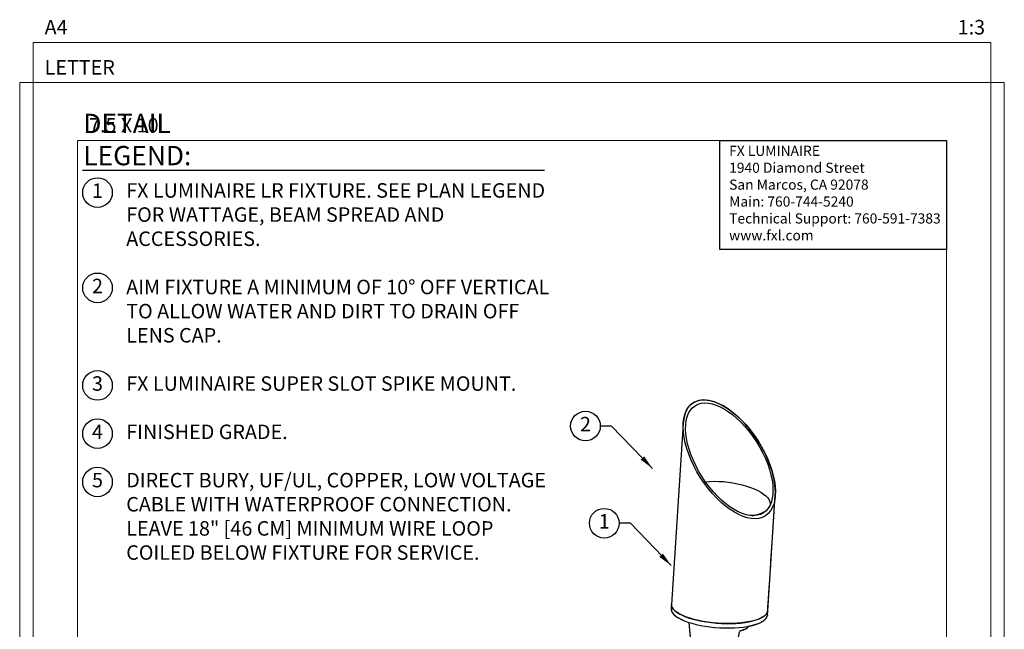
# Model space of a CAD drawing. Units: inches. Extents: x -1 to 248, y -38 to 37.
# Drawn here: x 65 to 90, y 21 to 37 of the extents above; entities that cross this region are included whole.
import ezdxf
from ezdxf.enums import TextEntityAlignment as Align

# ---------------------------------------------------------------- set-up
doc = ezdxf.new("R2010")
doc.units = ezdxf.units.IN
doc.header["$MEASUREMENT"] = 0
doc.layers.add('Hunter_Border-NoPlot', color=30, linetype='Continuous', lineweight=0, plot=False)
for name, color, linetype in [('Hunter_Detail-Dark', 2, 'Continuous'), ('Hunter_Detail-Lt', 249, 'Continuous'), ('Hunter_Detail-Med', 1, 'Continuous'), ('Hunter_ProductOutline', 5, 'Continuous'), ('Hunter_Text', 2, 'Continuous'), ('Hunter_Title-Text', 2, 'Continuous')]:
    doc.layers.add(name, color=color, linetype=linetype)
doc.styles.add('Hunter', font='romans.shx', dxfattribs={"width": 0.7})
doc.styles.add('Hunter-Arial', font='arial.ttf')
doc.dimstyles.new('Hunter_3To1', dxfattribs={"dimscale": 3, "dimtxt": 0.125, "dimasz": 0.125, "dimexe": 0.18, "dimexo": 0.0625, "dimgap": 0.095, "dimtad": 0, "dimdec": 3, "dimzin": 0, "dimdsep": 46, "dimlunit": 4, "dimtxsty": 'Hunter-Arial', "dimblk": 'ARCHTICK', "dimcen": 0.075, "dimclrd": 256, "dimclre": 256, "dimclrt": 256, "dimazin": 0, "dimtfac": 1, "dimtdec": 3, "dimtix": 1, "dimtofl": 0, "dimtmove": 1, "dimatfit": 1, "dimfxl": 0.18, "dimtolj": 1, "dimtzin": 0, "dimarcsym": 0})

# ---------------------------------------------------------------- blocks, each defined once
blk = doc.blocks.new('Hunter_Key-3')
blk.add_circle((0, 0), 0.384)
at = {"style": 'Hunter-Arial'}
blk.add_attdef('KEY', text='', height=0.375, dxfattribs=at).set_placement((0, 0), align=Align.MIDDLE)
blk = doc.blocks.new('_ARCHTICK')
at = {"color": 0, "linetype": 'ByBlock', "const_width": 0.15}
blk.add_lwpolyline([(-0.5, -0.5), (0.5, 0.5)], dxfattribs=at)
blk = doc.blocks.new('Hunter_LR-ProductOutline')
for p, q in [((-0.902, -5.737), (-0.902, -4.2)), ((-2.152, -5.138), (-2.152, -5.737))]:
    blk.add_line(p, q)
at = {"flags": 128}
blk.add_lwpolyline([(-2.384, 1.863), (-2.69, -2.826), (-2.697, -2.94), (-2.697, -2.957), (-2.69, -2.994), (-2.673, -3.031), (-2.646, -3.068), (-2.609, -3.105), (-2.563, -3.141), (-2.508, -3.176), (-2.444, -3.21), (-2.373, -3.242), (-2.294, -3.273), (-2.242, -3.29), (-2.149, -4.26, 0.176616), (-1.965, -4.646), (-1.965, -5.038, 0.028095), (-2.121, -5.11, 0.070989), (-2.144, -5.126, 0.276982), (-2.152, -5.138)], format="xyb", dxfattribs=at)
for points in [[(-0.993, -3.876), (-0.964, -3.726), (-0.929, -3.536)], [(-2.152, -5.737), (-2.149, -5.753), (-2.137, -5.773), (-2.115, -5.794), (-2.084, -5.813), (-2.044, -5.831), (-1.996, -5.848), (-1.94, -5.862), (-1.878, -5.875), (-1.811, -5.886), (-1.739, -5.894), (-1.663, -5.9), (-1.586, -5.904), (-1.507, -5.904), (-1.429, -5.902), (-1.353, -5.898), (-1.279, -5.89), (-1.209, -5.881), (-1.144, -5.869), (-1.085, -5.855), (-1.033, -5.839), (-0.989, -5.822), (-0.953, -5.803), (-0.927, -5.784), (-0.91, -5.763), (-0.902, -5.742), (-0.902, -5.737)]]:
    blk.add_lwpolyline(points, dxfattribs=at)
blk.add_arc((-1.527, -4.2), 0.625, 0, 31.2201)
blk.add_ellipse((-1.192, 0.931), major_axis=(-0.934, 1.463), ratio=0.509165, start_param=3.747715, end_param=6.889667)
blk.add_rational_spline([(-0.908, -3.514), (-0.756, -3.465), (-0.72, -3.429), (-0.702, -3.414), (-0.698, -3.391), (-0.675, -3.386), (-0.652, -3.382), (-0.611, -3.372), (-0.57, -3.362), (-0.532, -3.351), (-0.494, -3.339), (-0.46, -3.327), (-0.426, -3.314), (-0.396, -3.3), (-0.366, -3.287), (-0.341, -3.272), (-0.315, -3.257), (-0.294, -3.241), (-0.273, -3.225), (-0.257, -3.209), (-0.241, -3.192), (-0.229, -3.175), (-0.218, -3.158), (-0.212, -3.14), (-0.205, -3.122), (-0.204, -3.112), (-0.203, -3.103), (-0.199, -3.046), (-0.195, -2.989), (-0.098, -1.495), (0, 0)], [1, 0.957484018819, 1, 0.92629813359, 1, 1, 1, 1, 1, 1, 1, 1, 1, 1, 1, 1, 1, 1, 1, 1, 1, 1, 1, 1, 1, 1, 1, 1, 1, 1, 1], degree=2, knots=[0, 0, 0, 0.585291, 0.585291, 1.357951, 1.357951, 2.357951, 2.357951, 3.357951, 3.357951, 4.357951, 4.357951, 5.357951, 5.357951, 6.357951, 6.357951, 7.357951, 7.357951, 8.357951, 8.357951, 9.357951, 9.357951, 10.357951, 10.357951, 11.357951, 11.357951, 12.357951, 12.357951, 13.357951, 13.357951, 14.357951, 14.357951, 14.357951])
blk = doc.blocks.new('Hunter_LRUpLt-SuperSlotSpikeMt')
at = {"layer": 'Hunter_Border-NoPlot'}
for points in [[(-1.152, -2.539), (23.652, -2.539), (23.652, 32.539), (-1.152, 32.539)], [(-1.5, -1.5), (24, -1.5), (24, 31.5), (-1.5, 31.5)], [(0, 0), (22.5, 0), (22.5, 30), (0, 30)]]:
    blk.add_lwpolyline(points, close=True, dxfattribs=at)
at = {"layer": 'Hunter_Detail-Dark', "flags": 128}
blk.add_lwpolyline([(15.371, 17.871), (15.372, 17.847), (15.383, 17.805), (15.407, 17.762), (15.445, 17.719), (15.494, 17.678), (15.556, 17.637), (15.629, 17.598), (15.712, 17.561), (15.805, 17.527), (15.907, 17.495), (16.016, 17.467), (16.131, 17.442), (16.252, 17.42), (16.377, 17.403), (16.504, 17.389), (16.632, 17.38), (16.76, 17.375), (16.887, 17.375), (17.011, 17.379), (17.131, 17.387), (17.245, 17.399), (17.352, 17.416), (17.452, 17.437), (17.543, 17.461), (17.625, 17.489), (17.695, 17.52), (17.754, 17.554), (17.801, 17.59), (17.836, 17.629), (17.857, 17.669), (17.866, 17.708)], dxfattribs=at)
at = {"layer": 'Hunter_Detail-Dark'}
blk.add_ellipse((16.877, 21.742), major_axis=(-0.934, 1.463), ratio=0.509165, dxfattribs=at)
at = {"layer": 'Hunter_Detail-Lt'}
for p, q in [((15.685, 22.673), (15.379, 17.984)), ((17.873, 17.821), (18.068, 20.81)), ((17.937, 20.562), (17.937, 20.565)), ((15.379, 17.984), (15.371, 17.871)), ((17.866, 17.708), (17.873, 17.821)), ((15.826, 17.52), (15.919, 16.551)), ((17.365, 17.403), (17.369, 17.419))]:
    blk.add_line(p, q, dxfattribs=at)
at = {"layer": 'Hunter_Detail-Lt', "flags": 128}
for points in [[(16.258, 21.161), (16.262, 21.162), (16.372, 21.17), (16.487, 21.173), (16.605, 21.17), (16.727, 21.163), (16.849, 21.15), (16.971, 21.131), (17.09, 21.108), (17.207, 21.081), (17.319, 21.049), (17.425, 21.013), (17.524, 20.974), (17.614, 20.932), (17.695, 20.887), (17.765, 20.84), (17.825, 20.792), (17.872, 20.743), (17.907, 20.693), (17.929, 20.644), (17.938, 20.596), (17.937, 20.561)], [(17.506, 17.562), (17.411, 17.539), (17.307, 17.521), (17.196, 17.506), (17.079, 17.495), (16.957, 17.489), (16.831, 17.488), (16.704, 17.49), (16.575, 17.497), (16.447, 17.509), (16.321, 17.524), (16.199, 17.544), (16.08, 17.567), (15.968, 17.594), (15.862, 17.624), (15.765, 17.657), (15.677, 17.693), (15.598, 17.731), (15.531, 17.771), (15.475, 17.812), (15.432, 17.854), (15.401, 17.896), (15.383, 17.939), (15.378, 17.981), (15.379, 17.984)], [(15.379, 17.984), (15.381, 17.95), (15.395, 17.907), (15.423, 17.864), (15.463, 17.822), (15.516, 17.781), (15.581, 17.741), (15.656, 17.702), (15.742, 17.666)], [(15.742, 17.666), (15.837, 17.632), (15.941, 17.601), (16.052, 17.573), (16.169, 17.549), (16.29, 17.529), (16.416, 17.512), (16.543, 17.5), (16.672, 17.492), (16.8, 17.488), (16.926, 17.488), (17.049, 17.494), (17.167, 17.503), (17.28, 17.516), (17.386, 17.534), (17.483, 17.556), (17.572, 17.581), (17.651, 17.61), (17.718, 17.642), (17.774, 17.676), (17.818, 17.713), (17.85, 17.752), (17.868, 17.793), (17.873, 17.821)], [(17.873, 17.821), (17.871, 17.803), (17.856, 17.762), (17.828, 17.723), (17.787, 17.685), (17.733, 17.65), (17.669, 17.617), (17.593, 17.588), (17.506, 17.562)]]:
    blk.add_lwpolyline(points, dxfattribs=at)
at = {"layer": 'Hunter_Detail-Lt'}
blk.add_arc((17.38, 21.107), 0.827, 275.7519, 304.0757, dxfattribs=at)
blk.add_open_spline([(17.141, 17.294), (17.143, 17.295), (17.151, 17.297), (17.176, 17.306), (17.224, 17.322), (17.282, 17.344), (17.329, 17.368), (17.358, 17.388), (17.362, 17.399), (17.364, 17.403)], degree=3, knots=[0, 0, 0, 0, 0.017899, 0.053213, 0.194685, 0.401783, 0.614869, 0.822575, 1, 1, 1, 1], dxfattribs=at)
at = {"layer": 'Hunter_Detail-Med'}
blk.add_ellipse((16.877, 21.742), major_axis=(-0.885, 1.387), ratio=0.509165, dxfattribs=at)
at = {"layer": 'Hunter_Text'}
blk.add_lwpolyline([(16.629, 30), (22.5, 30), (22.5, 27.177), (16.629, 27.177)], close=True, dxfattribs=at)
blk.add_lwpolyline([(0.125, 29.229), (12.093, 29.229)], dxfattribs=at)
at = {"layer": 'Hunter_ProductOutline'}
blk.add_blockref('Hunter_LR-ProductOutline', (18.068, 20.81), dxfattribs=at)
at = {"layer": 'Hunter_Text'}
for p, values in [((0.515, 28.649), {'KEY': '1'}), ((0.515, 26.182), {'KEY': '2'}), ((0.515, 23.656), {'KEY': '3'}), ((13.153, 22.604), {'KEY': '2'}), ((0.515, 22.406), {'KEY': '4'}), ((0.515, 21.155), {'KEY': '5'}), ((13.639, 20.087), {'KEY': '1'})]:
    blk.add_blockref('Hunter_Key-3', p, dxfattribs=at).add_auto_attribs(values)
at = {"layer": 'Hunter_Border-NoPlot', "char_height": 0.375, "style": 'Hunter-Arial'}
for s, insert, attachment_point in [('\\A1;A4', (-0.854, 32.744), 7), ('\\A1;1:3', (23.503, 32.744), 9), ('\\A1;LETTER', (-0.854, 31.705), 7), ('\\A1;7.5 X 10', (0.297, 30.205), 7)]:
    blk.add_mtext(s, dxfattribs=dict(at, insert=insert, attachment_point=attachment_point))
at = {"layer": 'Hunter_Text', "insert": (0.149, 29.356), "char_height": 0.5, "attachment_point": 7, "style": 'Hunter'}
blk.add_mtext('{\\fArial|b0|i0|c0|p34;DETAIL LEGEND:}', dxfattribs=at)
at = {"layer": 'Hunter_Text', "attachment_point": 1, "style": 'Hunter-Arial'}
for s, insert, char_height, width in [('{\\fSansSerif|b1|i0|c2|p2;FX LUMINAIRE\\P}1940 Diamond Street\\PSan Marcos, CA 92078\\PMain: 760-744-5240\\PTechnical Support: 760-591-7383\\Pwww.fxl.com', (16.874, 29.861), 0.2625, 5.57883), ('{\\fSansSerif|b0|i0|c2|p2;FX LUMINAIRE LR FIXTURE. SEE PLAN LEGEND FOR WATTAGE, BEAM SPREAD AND ACCESSORIES.\\P\\PAIM FIXTURE A MINIMUM OF 10° OFF VERTICAL TO ALLOW WATER AND DIRT TO DRAIN OFF LENS CAP.\\P\\PFX LUMINAIRE SUPER SLOT SPIKE MOUNT.\\P\\PFINISHED GRADE.\\P\\PDIRECT BURY, UF/UL, COPPER, LOW VOLTAGE CABLE WITH WATERPROOF CONNECTION. LEAVE 18" [46 CM] MINIMUM WIRE LOOP COILED BELOW FIXTURE FOR SERVICE.}', (1.259, 28.892), 0.375, 10.96422)]:
    blk.add_mtext(s, dxfattribs=dict(at, insert=insert, char_height=char_height, width=width))
at = {"layer": 'Hunter_Title-Text', "style": 'Hunter-Arial'}
blk.add_attdef('NUMBER', text='', height=1, dxfattribs=at).set_placement((1.225, 1.225), align=Align.MIDDLE)
at = {"layer": 'Hunter_Text'}
for points in [[(14.887, 21.506), (13.829, 22.604), (13.536, 22.604)], [(15.374, 18.989), (14.315, 20.087), (14.023, 20.087)]]:
    blk.add_leader(points, dimstyle='Hunter_3To1', override={"dimgap": 0.095, "dimtad": 0}, dxfattribs=at)

msp = doc.modelspace()

# ---------------------------------------------------------------- block references
at = {"layer": 'Hunter_Detail-Med'}
msp.add_blockref('Hunter_LRUpLt-SuperSlotSpikeMt', (66.5, 3.5), dxfattribs=at)

doc.saveas('drawing.dxf')
